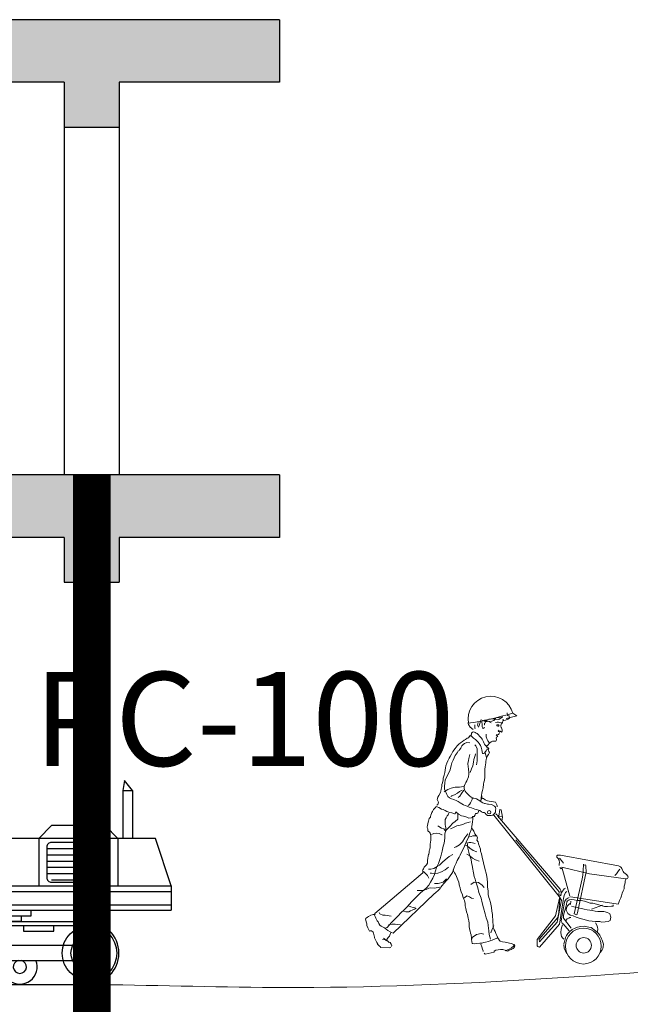
# Model space of a CAD drawing. Units: inches. Extents: x 420676 to 857597330, y 430896 to 1080676.
# Drawn here: x 896138 to 898089, y 510684 to 513830 of the extents above; entities that cross this region are included whole.
import ezdxf

# ---------------------------------------------------------------- set-up
doc = ezdxf.new("R2010")
doc.units = ezdxf.units.IN
doc.header["$LTSCALE"] = 1000
doc.header["$MEASUREMENT"] = 0
doc.linetypes.add('ACAD_ISO03W100', pattern=[30, 12, -18])
doc.layers.add('0-hatch', color=8, linetype='Continuous', lineweight=0)
doc.layers.add('Net manh', color=83, linetype='Continuous', lineweight=15)
for name, color, linetype in [('_Dim', 251, 'Continuous'), ('bao', 130, 'Continuous'), ('chu', 52, 'ACAD_ISO03W100'), ('Manh', 83, 'Continuous')]:
    doc.layers.add(name, color=color, linetype=linetype)
doc.styles.add('chu', font='VHARIALN.TTF', dxfattribs={"width": 0.8})
pattern_1 = [(50, (0, 0), (286.904073, -25.100854), [30, -330]), (355, (0, 0), (-55.50053, 300.87685), [24, -264]), (100.4514, (23.9, -2.1), (231.40375, 275.77582), [25.49608, -280.456845]), (46.1842, (0, 80), (426.89642, -66.2076), [45, -495]), (96.6356, (35.57, 74.5), (373.86508, 389.64715), [38.24412, -420.6852]), (351.1842, (0, 80), (373.86478, 389.64744), [36, -396]), (21, (40, 60), (238.76282, -161.047556), [30, -330]), (326, (40, 60), (97.32613, 290.06002), [24, -264]), (71.4514, (59.9, 46.58), (336.08905, 129.0122), [25.49608, -280.456845]), (37.5, (0, 0), (4.863942, 133.157542), [0, -260.8, 0, -268, 0, -265]), (7.5, (0, 0), (105.227815, 157.764685), [0, -152.8, 0, -254.8, 0, -101]), (327.5, (-89.2, 0), (213.528974, -9.021949), [0, -100, 0, -312, 0, -414]), (317.5, (-129.2, 0), (233.274468, 40.041993), [0, -130, 0, -207.2, 0, -294])]

# ---------------------------------------------------------------- blocks, each defined once
blk = doc.blocks.new('CN1')
at = {"layer": 'Net manh'}
for p, q in [((508336, 241288.5), (508361.5, 241271.2)), ((508053.7, 241216), (508056.1, 241226)), ((508063.1, 241199.4), (508053.7, 241216)), ((508361.5, 241271.2), (508294, 241254.9)), ((508082.6, 241184.4), (508063.1, 241199.4))]:
    blk.add_line(p, q, dxfattribs=at)
at = {"layer": 'Net manh', "linetype": 'Continuous'}
for points in [[(508301.5, 241291.8), (508302.8, 241275.1), (508310.5, 241272.3), (508313.4, 241271.2), (508314.7, 241257), (508304.6, 241250.6), (508290.1, 241243.8), (508278.8, 241242.9), (508273.7, 241249), (508274, 241244.1), (508273.2, 241237.2), (508270.4, 241229), (508266.2, 241223.8), (508262.6, 241218.1), (508260.2, 241209.9), (508260, 241205), (508262.7, 241198.5), (508264.5, 241195), (508267.1, 241188.1), (508268.3, 241181.6), (508268.4, 241173.8), (508263.3, 241167.2), (508256.2, 241173.4), (508251.3, 241172.6), (508245.3, 241170.9), (508243, 241174.9), (508248.6, 241179.6)], [(508094.9, 241213.7), (508094.5, 241193.7), (508096.8, 241188.7)], [(508114.7, 241229), (508111.5, 241212), (508116.8, 241199.5)], [(508135.1, 241248.2), (508125.2, 241222.7), (508118.5, 241203.4)], [(508161.3, 241230.4), (508160, 241234.9), (508159.6, 241236.3), (508154.8, 241239), (508148.9, 241239.8), (508144.6, 241241.4), (508139.5, 241237.7), (508138.7, 241228.5), (508140.2, 241220.1), (508141.1, 241217.6), (508140.9, 241201.9), (508144, 241193.9), (508147.8, 241191.3), (508152.9, 241195), (508156.4, 241198.8)], [(508159.6, 241225.1), (508154.7, 241225.3), (508155.2, 241215), (508158.6, 241215.3)], [(508198.8, 241227.3), (508175.4, 241240.1), (508161.3, 241243.1), (508155, 241243.9)], [(508227.1, 241257.9), (508214.7, 241242.7), (508203.2, 241238.4), (508173.7, 241234.8), (508162, 241236.2)], [(508269.4, 241262.4), (508247.2, 241248.2), (508198.5, 241252.8), (508183.7, 241250.5)], [(508269.2, 241224.2), (508264, 241227.9), (508253.8, 241230.3), (508246, 241231.6), (508236.2, 241231), (508225.8, 241229.5)], [(508249, 241210.4), (508244.8, 241214), (508235, 241214.9), (508234.7, 241209.1), (508240.9, 241204.9), (508247.4, 241207), (508247.9, 241208)], [(508272.5, 241266.2), (508257.5, 241259.5), (508237.5, 241260.8)], [(508071.2, 241141.8), (508063.6, 241147), (508058.3, 241138), (508053.7, 241132.3), (508044.2, 241128.8), (508034.1, 241121.4), (508025.1, 241117.4), (508014.9, 241109), (508003.3, 241099.7), (507992.1, 241091.4), (507980.4, 241081.2), (507967.4, 241064.1), (507953.8, 241043.6), (507943.8, 241026.5), (507936.7, 241011.1), (507930.9, 241001.6), (507922.4, 240985.3), (507914.8, 240968.5), (507909.2, 240952.6), (507906.7, 240940), (507904.1, 240924.9), (507901.9, 240909.3), (507897.3, 240892.9), (507892, 240874), (507890.6, 240862.8), (507887.2, 240842.9), (507883.9, 240832.8), (507882.9, 240821.5), (507879.6, 240802.6), (507876.1, 240790), (507875.2, 240781.2), (507863.7, 240762.7), (507857.3, 240751.7), (507852.3, 240738.2), (507858.6, 240725.2), (507861.8, 240719.7), (507856.7, 240705.2), (507851.1, 240700.5)], [(508132.8, 240726.9), (508133.7, 240747.4), (508136.8, 240762.4), (508138.6, 240781), (508143.7, 240795.9), (508147.9, 240812.9), (508150.3, 240835.8), (508151.8, 240847.9), (508155.8, 240860.5), (508158.1, 240880), (508157.7, 240891.3), (508156.8, 240917.3), (508157.5, 240931.4), (508160.1, 240946.5), (508163.6, 240971.3), (508164.1, 240982.5), (508166.4, 240990.8), (508168.5, 241004.4), (508166, 241013.8), (508161.2, 241027.2), (508161.2, 241028.7), (508158.6, 241034.7), (508158.1, 241034.7), (508149.1, 241031.7), (508142.7, 241031.5), (508139.3, 241054.1), (508134.7, 241071.5), (508130.3, 241081.5), (508122.5, 241095), (508115.6, 241104.1), (508107.6, 241111.8), (508098.2, 241120.1), (508092.5, 241125.2), (508085.9, 241129.9), (508080.2, 241134.6), (508070.8, 241143.3), (508065.6, 241147.4), (508069.5, 241148.2), (508071.8, 241155), (508073.6, 241161.8), (508079.7, 241167.9), (508087.2, 241170.5), (508095.2, 241164.7), (508102.4, 241161.5), (508109.6, 241158.2), (508118.1, 241150.5), (508123.6, 241142.9), (508127.8, 241137.9), (508136.3, 241129.2), (508140.4, 241122.1), (508144.4, 241114.6), (508148.5, 241106.1), (508152.1, 241099.6), (508156.7, 241092), (508163.1, 241082.5), (508164.5, 241081.4), (508168.2, 241075.4), (508173.8, 241070.7), (508179.1, 241067.1), (508183.8, 241062.5), (508179.6, 241056.3), (508180.2, 241048.4), (508183, 241044.9), (508187.6, 241037.8), (508185.9, 241033.5), (508180.2, 241025.4), (508178.1, 241022.6), (508175.8, 241015.8), (508170.1, 241006.8), (508168.6, 241005.8)], [(508184.5, 241100.6), (508177.6, 241112.2), (508172.6, 241120.7), (508166.5, 241137.1), (508165.5, 241148.9), (508165.3, 241154.8)], [(508251.4, 241165.7), (508248, 241154.6), (508246, 241152.8), (508239.1, 241151.1), (508230.2, 241151), (508233.5, 241146.9), (508234.9, 241146.4), (508240.1, 241140.8), (508236, 241138), (508232, 241134.8), (508230.2, 241127.5)], [(507995.2, 241049.7), (507996.9, 241055), (508003.8, 241066.4), (508006, 241072.7), (508010.8, 241081.3), (508019, 241089.3), (508028.6, 241096.2), (508043, 241101.4), (508062, 241099.1)], [(508105.3, 240958.7), (508108.8, 240983.5), (508109.5, 241010.9), (508108.5, 241031), (508107.8, 241061.4), (508099.4, 241080.8), (508094.7, 241086.4)], [(508228, 241111), (508216.7, 241111), (508207.4, 241109.9), (508198, 241106.9), (508186.8, 241097.6), (508177.9, 241084.8), (508173.7, 241079.5), (508170.2, 241077.3)], [(508231.3, 241130.4), (508232.8, 241121), (508230.5, 241111.8), (508225.5, 241110.6)], [(508079.8, 240745.3), (508087.2, 240746), (508104.1, 240741.8), (508115.1, 240736), (508125.1, 240728.7), (508134.6, 240722.4), (508144.1, 240716.6), (508155.2, 240711.7), (508159.6, 240711), (508175.6, 240708.3), (508181.4, 240707.1), (508200.4, 240704.8), (508218.6, 240695.7), (508225.1, 240687.6), (508226.9, 240683.1), (508227.2, 240679.2), (508226.7, 240667.9), (508226.2, 240657.2), (508221, 240649.6), (508209.2, 240637.8), (508198.3, 240634.9), (508185.1, 240634.5), (508174.8, 240634.9), (508165.3, 240641.7), (508160.8, 240649.8), (508153.6, 240654), (508144.3, 240653.4), (508137.2, 240659.1), (508125.3, 240667.5), (508110.8, 240671.5), (508094.3, 240674.7), (508073.2, 240684.9), (508058.7, 240688.5), (508045.2, 240694.5), (508033.2, 240698.4), (508020.7, 240703.4), (508000.6, 240715.5), (507987.8, 240723.9), (507979.2, 240728.7), (507960, 240737.4), (507945, 240741.5), (507933, 240747.4), (507922.1, 240756.7), (507919.9, 240761.2), (507915.8, 240769.2), (507909.9, 240779.2), (507904.6, 240791.7), (507900.7, 240803.6), (507900.4, 240820.3), (507901.9, 240843.2), (507905.2, 240861.7), (507913.9, 240880.4), (507925.6, 240902.9), (507935.9, 240926.4), (507943.6, 240955), (507947.2, 240971), (507954.8, 240987.8), (507961.3, 241002.7), (507968.4, 241018), (507980.9, 241035.1), (507988.8, 241049.5)], [(508079.4, 240748.8), (508071.3, 240752.1), (508059.9, 240759.9), (508051.9, 240769.1), (508044.4, 240775.3), (508037.8, 240782.4), (508031.4, 240791.5), (508028.3, 240798.5), (508025.8, 240809.4), (508025.7, 240818.2), (508027, 240826.5), (508031.5, 240838), (508036.7, 240846.6), (508042.5, 240856.2), (508046.9, 240866.3), (508049.1, 240872), (508053, 240882.6), (508054.2, 240888), (508055.4, 240892.3), (508056.5, 240895.7), (508056.1, 240909.4), (508052.7, 240932.6), (508050.4, 240945.4), (508048.4, 240967), (508053.2, 240987.4), (508056.1, 240999), (508062.6, 241024.2)], [(508063.5, 240909.1), (508073.3, 240933.1), (508081.1, 240953.4), (508084.5, 240975.7), (508088.2, 240993.2), (508097.1, 241017.8), (508098.6, 241028.5)], [(508158.6, 241035.2), (508158.7, 241037.1), (508161.9, 241043.8), (508166, 241049), (508168.2, 241053.4), (508173.4, 241060.5), (508179.6, 241057.3), (508184.1, 241059.5)], [(507898.4, 240785.6), (507921.1, 240800.3), (507942.6, 240809.6), (507968.3, 240815.8), (507983, 240815.7), (507995.3, 240817.1), (508008.1, 240819), (508022.9, 240821.8)], [(508014, 240797.7), (507997, 240788.6), (507982.3, 240777.5), (507964.3, 240768), (507947.7, 240759.9), (507941.3, 240757.3)], [(508023.8, 240796.8), (508009.2, 240775.9), (507998.6, 240759.2), (507988.4, 240750.3)], [(508050.3, 240699.1), (508059.9, 240705.1), (508067.2, 240715.5), (508072.7, 240728), (508076, 240737.7), (508077.7, 240743.5), (508080, 240749.3)], [(508130.4, 240726.5), (508133.7, 240736.1), (508138.2, 240749.6), (508139.2, 240761.3)], [(508236.5, 240690.5), (508236.3, 240697.9), (508235.1, 240703.8), (508230.6, 240712.3), (508225.5, 240719.9), (508213.5, 240723.3), (508199.8, 240725.4), (508184.7, 240726.6), (508175, 240728), (508160.2, 240736), (508150.2, 240742.8), (508144.9, 240744.5), (508138.6, 240747.2)], [(507849, 240695.7), (507842.7, 240685.7), (507836, 240679.7), (507831.9, 240675.9), (507829.8, 240672.6), (507825.6, 240664.4), (507824, 240661.6), (507819.7, 240654.4), (507817.5, 240647.7), (507813.1, 240637.6), (507810.8, 240628.9), (507809.7, 240625.5), (507802.8, 240615), (507800.1, 240607.8), (507797.2, 240599.1), (507795.5, 240592.3), (507793.1, 240582.6), (507790.7, 240572), (507789.7, 240561.7), (507790.1, 240558.8), (507792.7, 240550.8), (507794.1, 240538), (507795.4, 240535), (507803.9, 240527.8), (507808.6, 240522.7), (507810.7, 240515.3), (507812.7, 240504.9), (507812.8, 240496.6), (507812.4, 240487.3), (507812, 240478), (507810.9, 240463.9), (507808.9, 240452.2), (507808.4, 240441), (507808, 240431.7), (507806.1, 240421), (507803.9, 240415.2), (507802.1, 240407.5), (507801.2, 240399.2), (507799.3, 240389), (507797.7, 240385.1), (507794.7, 240374.5), (507792.8, 240362.8), (507792.1, 240346.7), (507791.9, 240343.8), (507790.9, 240331.1), (507785.5, 240319.1), (507777.3, 240310.6), (507771.1, 240304), (507766.2, 240293.5), (507762.6, 240288.7), (507760.4, 240283.5), (507761.2, 240279), (507760.8, 240269.7), (507749.5, 240258.5), (507748.5, 240258), (507746.4, 240255.2), (507738.8, 240248.7), (507731.2, 240242.6), (507718, 240232.4), (507455.1, 240009.4), (507453.2, 239999.2), (507456.8, 239990.8), (507461.2, 239979.8), (507465.6, 239969.8), (507470.7, 239962.2), (507475.3, 239954.7), (507480.2, 239944.7), (507487.1, 239934.6), (507495.2, 239928.4), (507504.2, 239923.6), (507516.7, 239918.1), (507527.1, 239908.4), (507538, 239900.5), (507551.8, 239892.6), (507561.4, 239888.3), (507572, 239882.9), (507834.7, 240134.3), (507842.3, 240141.3), (507848.4, 240146.9), (507854.5, 240152), (507863.2, 240159.5), (507869.8, 240165.6), (507871.4, 240168.4), (507875.7, 240176.6), (507884.9, 240186.9), (507895.8, 240200.7), (507913.3, 240219.5), (507923.6, 240230.3), (507932.4, 240242.6), (507951.8, 240271.2), (507963.7, 240309.3), (507974, 240331.4), (507982, 240347.2), (507994.3, 240369.2), (508001.2, 240382.1), (508011, 240404.7), (508023.3, 240427.6), (508032.5, 240449.3), (508038.2, 240465.7)], [(507853.7, 240691.1), (507864.2, 240685.3), (507879.9, 240674.8), (507891.1, 240672.8), (507903.5, 240666.9), (507915.5, 240660.5), (507934.3, 240655.3), (507946.5, 240652.3), (507963.3, 240646.7), (507968.7, 240646.4), (507973.1, 240658), (507989.7, 240644), (508008.8, 240633.4), (508021.9, 240630.9), (508042.7, 240624.6), (508056.6, 240619.1), (508073.3, 240619.3), (508077.3, 240622.6), (508078.9, 240624.9)], [(507985.7, 240642.7), (507986.2, 240632.4), (507984.8, 240611.9), (507968, 240597.5), (507954.3, 240585.4), (507933.8, 240565.7), (507922.5, 240553.5), (507908.7, 240538.9), (507907.6, 240536.5), (507908, 240545.8), (507908, 240557.5), (507906.9, 240565.9), (507904.5, 240577.8), (507904.2, 240592.9), (507905.4, 240608.6), (507911.2, 240619.6), (507917.7, 240633), (507922.9, 240640.1), (507926.1, 240645.4), (507928.3, 240650.6)], [(507955, 240288.6), (507958.6, 240281.1), (507964.4, 240268.6), (507970.4, 240260.1), (507976.6, 240245.1), (507981, 240234.6), (507985.5, 240224.1), (507990.7, 240208.7), (507993.5, 240194.4), (507996.9, 240184), (507997.7, 240178.6), (507999.4, 240173.1), (508002.8, 240161.2), (508007.1, 240148.3), (508014.5, 240127.4), (508019.6, 240110), (508027.2, 240091.6), (508031.2, 240071.8), (508033, 240057.1), (508037.1, 240040.2), (508041.2, 240020), (508046.7, 240002.1), (508052.1, 239979.9), (508055.8, 239963), (508058.5, 239946.8), (508058.1, 239925.2), (508059.8, 239910), (508063.1, 239896.1), (508066.5, 239884.2), (508071.4, 239871.8), (508072.9, 239851.6), (508073.5, 239842.8), (508075.4, 239830), (508077.4, 239818.2), (508080.7, 239817), (508094.9, 239815.9), (508106.2, 239816.9), (508125.3, 239818.5), (508139.6, 239819.8), (508152, 239823.2), (508162.9, 239826.2), (508182.2, 239830.7), (508196.6, 239835.9), (508204.1, 239838.6), (508220.5, 239845.7), (508235, 239852.4), (508241, 239853.6), (508234.3, 239868.1), (508228.9, 239881), (508223.1, 239894), (508216.8, 239905.1), (508211.2, 239922.5), (508211.3, 239936.6), (508208.2, 239954.4), (508207.9, 239971.6), (508207.7, 239988.2), (508206.8, 240002), (508203.4, 240024.1), (508201, 240046.8), (508193.6, 240078.9), (508188.7, 240101.2), (508184.2, 240111.2), (508179.2, 240131), (508178.2, 240153), (508175.8, 240177.6), (508175.1, 240206), (508173.3, 240231.1), (508169.1, 240257.7), (508158, 240295.9), (508148.4, 240333), (508140.7, 240369.6), (508135.7, 240389.9), (508131, 240406.3), (508129.6, 240419.5), (508124.1, 240437.9), (508118.4, 240453.8), (508115.6, 240467.6), (508107.7, 240478.3), (508110.3, 240491.9), (508107.3, 240502.8), (508102.6, 240506.9), (508093.4, 240518.6), (508087.2, 240534), (508079.9, 240547.5), (508073.1, 240560.1), (508076.2, 240575.1), (508079.8, 240599.5), (508080.1, 240607.8), (508080.9, 240614.1), (508080.8, 240622.4), (508079.5, 240627.9), (508090.4, 240629.8), (508096.6, 240638.4), (508097.6, 240648.6), (508106.3, 240647.2), (508113.8, 240649.4), (508117.7, 240661.4), (508118.5, 240667.3)], [(508247.1, 240629.8), (508228.2, 240646.8)], [(508267.4, 240601.5), (508271.3, 240624.8), (508262.6, 240670.8), (508254.3, 240673.1), (508247.6, 240630.3), (508264.2, 240629.6)], [(508066.4, 240595.6), (508051, 240590.9), (508034.1, 240585.8), (508016.2, 240578.2), (508001.2, 240573), (507978.5, 240568.1), (507957, 240558.8), (507939, 240549.3)], [(508215.1, 240638.1), (508632.9, 240117.4), (508647.6, 240094.3), (508620.4, 239953.5), (508508.2, 239828.7), (508505.9, 239844.4), (508624.1, 239983.2), (508631.4, 240014.7), (508637.3, 240106)], [(508239.4, 240633.1), (508639.9, 240164.6), (508642.5, 240156.7), (508644.6, 240137.5), (508644.2, 240129.2)], [(508247.7, 240632.2), (508246.1, 240619.6)], [(507905.6, 240535.1), (507902.7, 240515.2), (507902.8, 240505.4), (507902.6, 240489.7), (507898.3, 240459.1), (507892.5, 240438.3), (507885.2, 240406.3), (507878.8, 240381.1), (507872, 240360.8), (507860.8, 240329.5), (507849.3, 240302.1), (507843, 240280.8), (507835.7, 240258.1), (507825.8, 240234.6), (507811, 240209.8), (507798.9, 240189.7), (507784, 240172.8), (507769.2, 240161.2), (507746.8, 240140.1), (507726.3, 240119), (507700.2, 240094.2), (507689, 240084.4), (507662.1, 240051.3), (507642.2, 240032.6), (507623.4, 240016.3), (507601.8, 239992.7), (507582.7, 239972), (507560.8, 239950.9), (507533, 239920.3), (507525, 239917.3)], [(507817, 240514.5), (507832.5, 240520.2), (507849.7, 240522.4), (507866.2, 240519.2), (507883, 240511.6), (507885.9, 240511)], [(507907.9, 240533), (507895.4, 240549.3), (507880.9, 240553.3), (507862.8, 240564.9), (507858.1, 240568.5)], [(508038.2, 240466.6), (508048.8, 240485.8), (508057.1, 240506.9), (508060.5, 240517.6), (508069.9, 240542.6), (508072.8, 240551.8), (508075.5, 240558)], [(508049.2, 240517.1), (508030.5, 240492.9), (508015.2, 240467.6), (507996.7, 240447.9), (507974.7, 240435.6), (507961.3, 240431.3)], [(508193.1, 239845.9), (508188.9, 239860.8), (508186.1, 239874.6), (508182.7, 239898.2), (508179.3, 239932.2), (508177.3, 239953.8), (508166.7, 239981.2), (508159.1, 240007.5), (508148.5, 240046.1), (508141.6, 240077.8), (508133.5, 240106), (508119, 240142.9), (508112.4, 240172.1), (508100.9, 240211.3), (508095.8, 240227.6), (508090.2, 240245), (508085.8, 240268.7), (508078, 240303.3), (508076.2, 240317.6), (508073, 240332.4), (508073.1, 240335.8), (508070.4, 240353.1), (508060.4, 240381.9), (508055.4, 240400.8), (508049.7, 240427), (508047.2, 240448.6), (508045.9, 240462.9)], [(508096.5, 240456.2), (508078.6, 240460.9), (508067.4, 240461.9), (508058.1, 240463.3), (508050.7, 240461.2)], [(508099.6, 240505.6), (508081.5, 240504.9), (508071.1, 240501.9), (508060.2, 240499)], [(508631.6, 240131.2), (508632.3, 240147.8), (508357, 240480.6)], [(508105.9, 240402), (508084.3, 240412.2), (508062.9, 240426.9), (508045.4, 240440.4), (508029.1, 240448.4)], [(507953.9, 240386.1), (507930.3, 240372.9), (507905.3, 240351), (507887.6, 240336.1), (507867.2, 240318.4), (507853.5, 240308.3), (507832, 240297), (507812.7, 240291.4), (507798.5, 240292.1)], [(508121.4, 240342.5), (508097.8, 240351.9), (508078.7, 240362), (508061.2, 240377.5), (508042.6, 240388.1)], [(508702, 240118.8), (508649, 240304.3), (508826.3, 240262.7), (509059.9, 240229.5), (509064.8, 240229.7), (509070.3, 240233.4), (509073.1, 240240.6), (509071, 240248.1), (509063.1, 240257.2), (509053.6, 240265), (509046.5, 240270.7), (509041.5, 240278.2), (509037.9, 240286.2), (509032.4, 240295.8), (509029.3, 240302.8), (509024.6, 240306.9), (509016.5, 240311.2), (509013.1, 240312.8), (508641.5, 240381), (508635.2, 240380.7), (508622.5, 240381.8), (508618.3, 240376.6), (508618.5, 240369.2), (508626.4, 240360.1), (508632.8, 240349.5), (508635.5, 240331.8), (508633.8, 240326), (508632.8, 240315.7)], [(508634.9, 240363.1), (508639.1, 240359), (508646.6, 240350.4), (508654.9, 240339.7), (508660.9, 240331.6)], [(507766.1, 240278.3), (507778.7, 240265.5), (507790.4, 240252.3), (507800.9, 240235.2)], [(507925.9, 240305.6), (507903.6, 240288.4), (507880, 240275.8), (507856.6, 240267.5), (507836, 240264.5), (507816.9, 240266.3), (507809.1, 240266.6)], [(508636.7, 240302.8), (508645.1, 240295.1), (508651.1, 240297.8)], [(508787.9, 240324.6), (508787.5, 240314.3), (508787, 240293.3), (508786, 240280.1), (508784.3, 240254.3), (508779.9, 240230.5), (508729.5, 240007.5), (508745.8, 240001.4), (508751.2, 240022.2), (508751.2, 240023.6), (508805.3, 240275.4), (508805.8, 240286.1), (508803.9, 240298.9), (508803.8, 240306.3), (508804.1, 240314.1), (508801.9, 240319.6), (508793, 240318)], [(509021.5, 240292.8), (509012.7, 240281.5), (508998.2, 240262.5), (508988.4, 240252.2)], [(507912.3, 240231.3), (507891.8, 240209.6), (507860.6, 240200.7), (507835.6, 240201.3)], [(508068.9, 240194.5), (508089.6, 240209.8), (508118.4, 240206.6), (508140.6, 240189.4), (508151.8, 240176.7), (508153.7, 240174.2)], [(508704.4, 240116.3), (508996.6, 240069.7), (509010.8, 240069.6), (509014.6, 240078.7), (509019.1, 240092.2), (509027.2, 240108.5), (509031.7, 240121.5), (509036.3, 240138.4), (509041.9, 240154.8), (509047.4, 240167.3), (509049, 240182.9), (509051.6, 240197), (509054.5, 240208.1), (509055.4, 240215.5), (509056.2, 240223.3), (509056.8, 240227.1)], [(507870.8, 240176.3), (507837.2, 240170.9), (507813.8, 240171.9), (507799, 240170.1), (507783.5, 240161.5), (507759.2, 240156.2), (507735.2, 240155.8), (507726, 240156.7)], [(508682.4, 240150.5), (508672.8, 240144.1), (508665.6, 240124.3), (508660.8, 240105.4), (508657.8, 240092.8), (508634, 239941.1), (508507.2, 239794.9), (508500.9, 239796.2), (508496.5, 239797.3), (508492.8, 239801.9), (508492.7, 239843.5), (508608.9, 239993.2), (508636, 240108)], [(508673, 240171.5), (508665.4, 240166), (508649.9, 240146.1), (508645.5, 240137), (508644.4, 240120.9), (508634.9, 240127.6)], [(508023.9, 240106.9), (508029, 240112.1), (508043.1, 240120.8), (508060, 240115.1), (508072.4, 240107.7), (508086, 240105.7)], [(508696.3, 239898.8), (508658.1, 239942), (508651.9, 239947.7), (508646.9, 239955.3), (508645.6, 239959.7), (508645.8, 239963.1), (508667.6, 240081.2), (508669.3, 240087.9), (508672.5, 240093.7), (508678.2, 240099.8), (508682.7, 240103), (508688.3, 240106.7), (508692.8, 240109.4), (508695.8, 240111.3)], [(508977.8, 240065.1), (508978.3, 240055.3), (508966.6, 240054.8), (508942.5, 240053.4), (508922.9, 240053.3), (508902.2, 240060.1), (508887.2, 240064.7), (508848.5, 240075.2), (508831.4, 240075.9), (508814.4, 240080.6), (508794.1, 240086.9), (508773.8, 240091.7), (508747.9, 240092.8), (508729.4, 240095.6), (508710.5, 240098.9), (508697.1, 240095.5), (508695.1, 240094.6), (508686.1, 240090.6), (508681.3, 240082.5), (508679.2, 240066), (508677.3, 240058.2), (508673.8, 240043.7), (508669.1, 240027.2), (508665.1, 240013.7), (508661.5, 239997.7), (508659.5, 239985.6), (508659.6, 239978.2), (508709.8, 239915.8)], [(508706.1, 240066.7), (508706.6, 240088.8)], [(507482.3, 240015.1), (507486.4, 240007.1), (507506.5, 239997.4), (507521.7, 239997.7), (507545.5, 239993.2), (507559.7, 239992.6)], [(507638.9, 240023.4), (507653.9, 240020.3), (507671.5, 240020), (507682, 240025.9), (507694, 240029.8), (507709.4, 240036), (507720, 240042.9)], [(507712, 240050.1), (507700.6, 240048.1), (507685.6, 240052.2), (507670.8, 240058.7), (507666.4, 240059.9)], [(508712, 240055.7), (508727.5, 240051.6), (508738.7, 240049.6), (508762.9, 240043.2), (508776, 240040.7), (508791.9, 240036.1), (508812.3, 240032.2), (508829.9, 240030.5), (508843, 240028.4), (508863.9, 240024.1), (508880.9, 240022.4), (508900, 240021.5), (508919, 240020.7), (508941.3, 240015.3), (508957.6, 240007.3), (508962.5, 239984.5), (508958.2, 239963.7), (508945.2, 239957.9), (508926.4, 239954.8), (508906.3, 239953.7), (508892.2, 239956.8), (508865.9, 239958.4), (508822, 239962.8), (508784.3, 239973.2), (508760.6, 239979.7), (508740.8, 239985.9), (508721.5, 239993.1), (508702.6, 239998.4), (508687.4, 240008.8), (508677.6, 240030.3), (508680.6, 240042.9), (508686.6, 240057.3), (508699.9, 240070), (508706.3, 240070.7)], [(508909.6, 240061.7), (508840.4, 240036.4)], [(507456.2, 240000.1), (507453.8, 240001.7), (507445, 240001.6), (507438, 239999.4), (507428.7, 239997.4), (507414.6, 239990.2), (507407.1, 239985.1), (507400, 239980), (507397.5, 239978.2), (507394.3, 239973.9), (507399.4, 239956.1), (507402.8, 239942.7), (507404.3, 239933.3), (507411, 239918.3), (507414.5, 239908.9), (507419.8, 239896.4), (507424.3, 239898.2), (507433.1, 239898.3), (507443.6, 239890.5), (507446.1, 239882.5), (507451.3, 239866.1), (507453.4, 239858.2), (507453.7, 239852.8), (507461.2, 239835.8), (507467.1, 239823.8), (507474.4, 239812.7)], [(508670.6, 239961.1), (508674.8, 239967.3)], [(508678.2, 239966.6), (508685, 239975.1), (508695.4, 239979.1), (508701.5, 239982.7), (508708.4, 239983.9)], [(508695, 239979.6), (508698, 239981.9)], [(507619.8, 239935.6), (507600.4, 239939.4), (507585.3, 239941.5), (507565.7, 239940.5), (507553.8, 239938), (507542, 239937.1)], [(508214.9, 239929.1), (508207.3, 239912.8), (508198.1, 239892.2), (508195.8, 239884.9)], [(508663.6, 239844.9), (508656.5, 239851.5), (508648.7, 239861.7), (508645.3, 239873.6), (508644.4, 239888.3), (508645.3, 239907.8), (508649, 239924.3), (508654.9, 239936.3)], [(508662.8, 239816), (508666.3, 239827.6), (508668.6, 239836.8), (508670.5, 239845.5), (508674.4, 239856.6), (508680.3, 239868.6), (508688.2, 239881), (508699.5, 239892.2), (508716.2, 239906.7), (508735.2, 239915.6), (508750.7, 239921.3), (508771, 239926.3), (508792.1, 239927.8), (508822.2, 239922.6), (508836.7, 239919), (508857.2, 239904.9), (508875.6, 239890.4), (508884, 239880.7), (508892.3, 239869.6), (508898.2, 239858.6), (508904.1, 239847.5), (508908.6, 239837.6), (508912, 239826.1), (508915.8, 239813.2), (508915, 239795.2), (508912.2, 239786), (508905.7, 239773.1), (508895.9, 239759.8)], [(508865, 239949.1), (508873.1, 239933.6), (508877.5, 239922.6), (508880.3, 239908.8), (508878.7, 239894.2)], [(507530.2, 239834.8), (507522.6, 239840), (507504.6, 239842.8)], [(507525.5, 239839.4), (507517.5, 239846.1), (507510.4, 239851.8)], [(507545.4, 239823.8), (507535.6, 239834.1), (507530.4, 239838.7), (507531.1, 239843.1), (507541, 239856.3), (507547.7, 239864.9), (507551.4, 239870.6), (507555.2, 239880.2), (507557.9, 239886.4)], [(507541.2, 239828.4), (507547.4, 239825.2), (507553.7, 239823), (507560.1, 239813.9), (507563.1, 239802), (507560.4, 239798.2)], [(508074.1, 239844.2), (508077, 239855.9), (508103.9, 239875.7), (508134.4, 239880.8), (508152.4, 239876.1)], [(508236.6, 239855.7), (508244.6, 239847.5), (508251, 239837), (508256.2, 239832.4), (508269.7, 239828.8), (508288.2, 239826.1), (508297.4, 239822.7), (508315.4, 239819.5), (508329, 239817.9), (508340.4, 239810.5), (508343.9, 239801.6), (508327.3, 239789.6), (508313.2, 239780.4), (508301.7, 239776), (508288.3, 239771.2)], [(507556.4, 239794.5), (507548.8, 239789.4), (507492.1, 239792.4), (507490.3, 239795.9), (507485.6, 239799.5), (507479.5, 239804.7), (507476.2, 239808.3), (507472, 239812.4), (507471.6, 239815.3)], [(508132.5, 239813.3), (508138.6, 239795.9), (508142.3, 239780.6), (508146.2, 239769.6), (508147.5, 239765.1)], [(508153.4, 239755.1), (508159.5, 239749.4), (508216.9, 239762.1), (508217.1, 239767.5), (508228.7, 239774.3), (508258.8, 239779.4), (508273.4, 239778.2), (508294.2, 239772.9)], [(508295.6, 239770.9), (508299.9, 239769.2), (508306.9, 239770.9), (508312.4, 239774.1), (508319.4, 239777.2), (508325.9, 239779.9), (508332.3, 239782.5), (508339.8, 239785.6), (508343.9, 239789.8), (508348.1, 239795), (508350.3, 239802.3), (508347.7, 239808.8), (508344.8, 239810.8)], [(508662.1, 239810.7), (508665, 239786.5), (508674.4, 239767.5), (508676.6, 239761.5), (508680.1, 239752.6)]]:
    blk.add_lwpolyline(points, dxfattribs=at)
for centre, radius in [((508185.5, 240656), 10.6), ((508787.5, 239800.8), 114.7), ((508790.1, 239805.5), 49.1)]:
    blk.add_circle(centre, radius, dxfattribs=at)
at = {"layer": 'Net manh'}
for centre, radius, start, end in [((508195.9, 241252.3), 144.6, 14.47287, 190.80459), ((507716.2, 243392), 2192.9, 278.70261, 286.41789)]:
    blk.add_arc(centre, radius, start, end, dxfattribs=at)
blk = doc.blocks.new('mx123')
at = {"layer": 'Manh'}
for p, q in [((496470, 267342.9), (496464.5, 267311.2)), ((496495.3, 267311.2), (496470, 267342.9)), ((496464.5, 267311.2), (496464.5, 267157.1)), ((496464.5, 267311.2), (496495.3, 267311.2)), ((496495.3, 267311.2), (496495.3, 267157.1)), ((496236.7, 267198.6), (496196.3, 267157.1)), ((496408.2, 267198.6), (496236.7, 267198.6)), ((496408.2, 267198.6), (496448.6, 267157.1)), ((496568.7, 267157.1), (496013.6, 267157.1)), ((496196.3, 267157.1), (496196.3, 267005.6)), ((496408.2, 267145), (496236.7, 267145)), ((496448.6, 267157.1), (496448.6, 267005.7)), ((496619.2, 267005.7), (496568.7, 267157.1)), ((496221.5, 267129.8), (496221.5, 267032.9)), ((496423.4, 267124.8), (496221.5, 267124.8)), ((496423.4, 267104.6), (496221.5, 267104.6)), ((496423.4, 267129.8), (496423.4, 267032.9)), ((496423.4, 267084.4), (496221.5, 267084.4)), ((496423.4, 267064.2), (496221.5, 267064.2)), ((496423.4, 267044), (496221.5, 267044)), ((495660.4, 267005.6), (496619.2, 267005.7)), ((496408.2, 267023.8), (496236.7, 267023.8)), ((496236.7, 267017.8), (496408.2, 267017.8)), ((496619.2, 267005.7), (496619.2, 266928)), ((495660.4, 266988.4), (496619.2, 266988.5)), ((495660.4, 266945), (496619.2, 266945.1)), ((495660.4, 266927.9), (496619.2, 266928)), ((495828.5, 266910.7), (496171.6, 266910.8)), ((496141.3, 266893.6), (496141.3, 266910.8)), ((496171.6, 266910.8), (496171.6, 266927.9)), ((496358.1, 266891), (495642.4, 266891)), ((496358.1, 266878.4), (495642.4, 266878.4)), ((495858.8, 266893.6), (496141.3, 266893.6)), ((496147, 266878.4), (496147, 266861.8)), ((496244.2, 266861.8), (496244.2, 266878.4)), ((496147, 266861.8), (496244.2, 266861.8)), ((495642.4, 266816.9), (496358.1, 266816.9)), ((495642.4, 266768), (496358.1, 266768)), ((495642.4, 266691.2), (496352, 266691.2))]:
    blk.add_line(p, q, dxfattribs=at)
for centre, radius in [((496358.1, 266791.1), 87.3), ((496358.1, 266791.2), 59.1), ((496336.8, 266810.2), 5.28), ((496358.1, 266820.4), 5.28), ((496358.1, 266820.4), 5.28), ((496379.4, 266810.2), 5.28), ((496328.8, 266791.2), 5.28), ((496358.1, 266791.2), 24), ((496358.1, 266791.2), 4.21), ((496387.4, 266791.2), 5.28), ((496338.3, 266769.9), 5.28), ((496356.6, 266761.9), 5.28), ((496377.9, 266769.9), 5.28)]:
    blk.add_circle(centre, radius, dxfattribs=at)
for centre, radius, start, end in [((496236.7, 267129.8), 15.1, 90, 180.0054), ((496408.2, 267129.8), 15.1, 0.0054, 90), ((496236.7, 267032.9), 15.1, 180.0054, 270.0054), ((496408.2, 267032.9), 15.1, 270.0054, 0.0054), ((496352, 266791.1), 99.9, 270, 90), ((496135.6, 266747.4), 55.5, 158.2695, 21.7305), ((496135.6, 266747.4), 21.1, 103.1307, 76.8693)]:
    blk.add_arc(centre, radius, start, end, dxfattribs=at)
at = {"layer": 'chu', "style": 'chu'}
blk.add_text('PC-100', height=300, dxfattribs=at).set_placement((496180.4, 267389.3))

msp = doc.modelspace()

# ---------------------------------------------------------------- hatches: boundary and pattern name
at = {"layer": '0-hatch'}
h = msp.add_hatch(dxfattribs=at)
h.set_pattern_fill('AR-CONC', color=256, scale=40, style=0)
h.set_pattern_definition(pattern_1)
h.paths.add_polyline_path([(880480.43, 513629.84), (880480.43, 513486.74), (880568.43, 513486.74), (880568.43, 513829.84), (878448.43, 513829.84), (878448.43, 513629.84)])
h.paths.add_polyline_path([(880568.43, 513829.84), (880568.43, 513486.74), (880656.43, 513486.74), (880656.43, 513629.84), (881168.43, 513629.84), (881168.43, 513829.84)])
h.paths.add_polyline_path([(885280.43, 513629.84), (885280.43, 513486.74), (885368.43, 513486.74), (885368.43, 513829.84), (884768.43, 513829.84), (884768.43, 513629.84), (885048.43, 513629.84)])
h.paths.add_polyline_path([(887500.5, 513629.84), (887500.5, 513829.84), (885368.43, 513829.84), (885368.43, 513486.74), (885456.43, 513486.74), (885456.43, 513629.84), (885688.43, 513629.84)])
h.paths.add_polyline_path([(894260.5, 513829.84), (894260.5, 513629.84), (896280.43, 513629.84), (896280.43, 513486.74), (896368.43, 513486.74), (896368.43, 513829.84)])
h.paths.add_polyline_path([(896968.5, 513629.84), (896968.5, 513829.84), (896368.43, 513829.84), (896368.43, 513486.74), (896456.43, 513486.74), (896456.43, 513629.84)])
h.paths.add_polyline_path([(901168.43, 513829.84), (901168.43, 513486.74), (901256.43, 513486.74), (901256.43, 513629.84), (903288.43, 513629.84), (903288.43, 513829.84)])
h.paths.add_polyline_path([(901080.43, 513629.84), (901080.43, 513486.74), (901168.43, 513486.74), (901168.43, 513829.84), (900568.43, 513829.84), (900568.43, 513629.84)])
h = msp.add_hatch(dxfattribs=at)
h.set_pattern_fill('AR-CONC', color=256, scale=40, style=0)
h.set_pattern_definition(pattern_1)
h.paths.add_polyline_path([(880480.43, 512175.46), (880480.43, 512032.35), (880568.43, 512032.35), (880568.43, 512375.46), (878448.43, 512375.46), (878448.43, 512175.46)])
h.paths.add_polyline_path([(880568.43, 512375.46), (880568.43, 512032.35), (880656.43, 512032.35), (880656.43, 512175.46), (881168.43, 512175.46), (881168.43, 512375.46)])
h.paths.add_polyline_path([(885280.43, 512175.46), (885280.43, 512032.35), (885368.43, 512032.35), (885368.43, 512375.46), (884768.43, 512375.46), (884768.43, 512175.46), (885048.43, 512175.46)])
h.paths.add_polyline_path([(887500.5, 512175.46), (887500.5, 512375.46), (885368.43, 512375.46), (885368.43, 512032.35), (885456.43, 512032.35), (885456.43, 512175.46), (885688.43, 512175.46)])
h.paths.add_polyline_path([(894260.5, 512375.46), (894260.5, 512175.46), (896280.43, 512175.46), (896280.43, 512032.35), (896368.43, 512032.35), (896368.43, 512375.46)])
h.paths.add_polyline_path([(896968.5, 512175.46), (896968.5, 512375.46), (896368.43, 512375.46), (896368.43, 512032.35), (896456.43, 512032.35), (896456.43, 512175.46)])
h.paths.add_polyline_path([(901168.43, 512375.46), (901168.43, 512032.35), (901256.43, 512032.35), (901256.43, 512175.46), (903288.43, 512175.46), (903288.43, 512375.46)])
h.paths.add_polyline_path([(901080.43, 512175.46), (901080.43, 512032.35), (901168.43, 512032.35), (901168.43, 512375.46), (900568.43, 512375.46), (900568.43, 512175.46)])
h = msp.add_hatch(dxfattribs=at)
h.set_pattern_fill('AR-CONC', color=256, scale=40, style=0)
h.set_pattern_definition(pattern_1)
h.paths.add_polyline_path([(880480.43, 512175.46), (880480.43, 512032.35), (880568.43, 512032.35), (880568.43, 512375.46), (878448.43, 512375.46), (878448.43, 512175.46)])
h.paths.add_polyline_path([(880568.43, 512375.46), (880568.43, 512032.35), (880656.43, 512032.35), (880656.43, 512175.46), (881168.43, 512175.46), (881168.43, 512375.46)])
h.paths.add_polyline_path([(885280.43, 512175.46), (885280.43, 512032.35), (885368.43, 512032.35), (885368.43, 512375.46), (884768.43, 512375.46), (884768.43, 512175.46), (885048.43, 512175.46)])
h.paths.add_polyline_path([(887500.5, 512175.46), (887500.5, 512375.46), (885368.43, 512375.46), (885368.43, 512032.35), (885456.43, 512032.35), (885456.43, 512175.46), (885688.43, 512175.46)])
h.paths.add_polyline_path([(894260.5, 512375.46), (894260.5, 512175.46), (896280.43, 512175.46), (896280.43, 512032.35), (896368.43, 512032.35), (896368.43, 512375.46)])
h.paths.add_polyline_path([(896968.5, 512175.46), (896968.5, 512375.46), (896368.43, 512375.46), (896368.43, 512032.35), (896456.43, 512032.35), (896456.43, 512175.46)])
h.paths.add_polyline_path([(901168.43, 512375.46), (901168.43, 512032.35), (901256.43, 512032.35), (901256.43, 512175.46), (903288.43, 512175.46), (903288.43, 512375.46)])
h.paths.add_polyline_path([(901080.43, 512175.46), (901080.43, 512032.35), (901168.43, 512032.35), (901168.43, 512375.46), (900568.43, 512375.46), (900568.43, 512175.46)])

# ---------------------------------------------------------------- linework, layer by layer
msp.add_spline([(894260.5, 510944.35), (894797.91, 510716.94), (895830.57, 510732.48), (897024.96, 510737.83), (900428.41, 510844.02), (901930.09, 510675.84), (903288.43, 510797.16)], degree=3, dxfattribs=at)
at = {"layer": 'bao'}
for p, q in [((896968.5, 513829.84), (894260.5, 513829.84)), ((896968.5, 513829.84), (896968.5, 513629.84)), ((896280.43, 513629.84), (894260.5, 513629.84)), ((896280.43, 513629.84), (896280.43, 513486.74)), ((896968.5, 513629.84), (896456.43, 513629.84)), ((896456.43, 513629.84), (896456.43, 513486.74)), ((896280.43, 513486.74), (896456.43, 513486.74)), ((896280.43, 513486.74), (896280.43, 512375.46)), ((896456.43, 513486.74), (896456.43, 512375.46)), ((896968.5, 512375.46), (894260.5, 512375.46)), ((896968.5, 512375.46), (896968.5, 512175.46)), ((896280.43, 512175.46), (894260.5, 512175.46)), ((896280.43, 512175.46), (896280.43, 512032.35)), ((896968.5, 512175.46), (896456.43, 512175.46)), ((896456.43, 512175.46), (896456.43, 512032.35)), ((896280.43, 512032.35), (896456.43, 512032.35))]:
    msp.add_line(p, q, dxfattribs=at)
at = {"layer": 'bao', "const_width": 120}
msp.add_lwpolyline([(896368.43, 508541.51), (896368.43, 512375.46)], dxfattribs=at)

# ---------------------------------------------------------------- block references
at = {"layer": '_Dim'}
msp.add_blockref('mx123', (400002.96, 244056.53), dxfattribs=at)
at = {"layer": '_Dim', "xscale": 0.5, "yscale": 0.5, "zscale": 0.5}
msp.add_blockref('CN1', (643545.41, 390969.81), dxfattribs=at)

doc.saveas('drawing.dxf')
